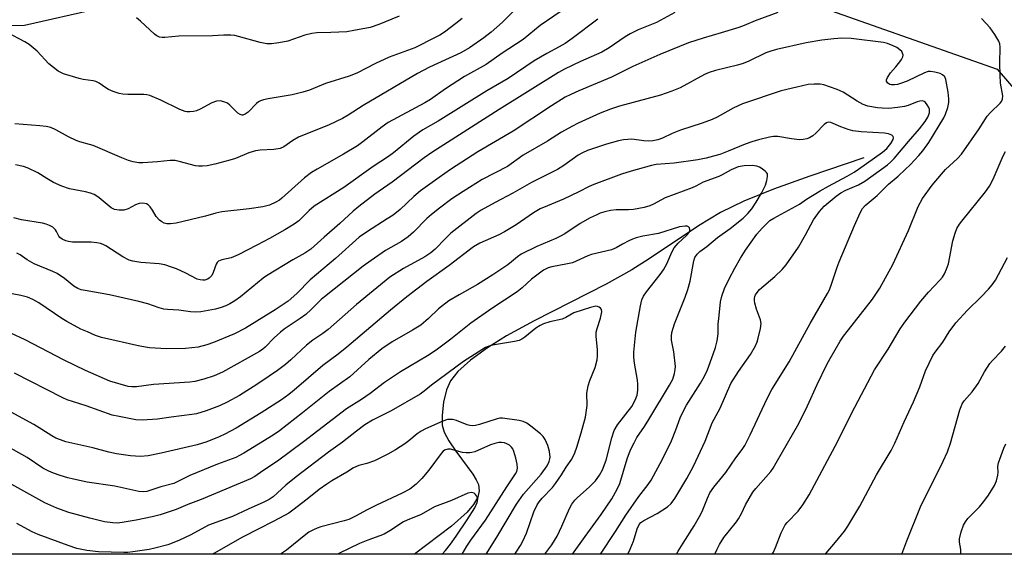
# Model space of a CAD drawing. Units: inches. Extents: x 1219766 to 1225766, y 513457 to 517458.
# Drawn here: x 1221764 to 1222048, y 513458 to 513612 of the extents above; entities that cross this region are included whole.
import ezdxf

# ---------------------------------------------------------------- set-up
doc = ezdxf.new("R2010")
doc.units = ezdxf.units.IN
doc.header["$MEASUREMENT"] = 0
for name, color, linetype in [('HYDRO-Single Line Stream', 4, 'Continuous'), ('NTRL-Trees', 3, 'Continuous'), ('Undefined', 1, 'Continuous')]:
    doc.layers.add(name, color=color, linetype=linetype)

msp = doc.modelspace()

# ---------------------------------------------------------------- linework, layer by layer
at = {"layer": 'HYDRO-Single Line Stream'}
msp.add_lwpolyline([(1222007.74, 513572.25), (1221992.12, 513566.97), (1221981.65, 513563.17), (1221973.14, 513559.7), (1221966.4, 513556.44), (1221959.98, 513552.56), (1221945.79, 513543.09), (1221940.74, 513539.89), (1221933.32, 513535.77), (1221912.54, 513525.16), (1221904.57, 513520.81), (1221899.09, 513517.37), (1221894.14, 513513.77), (1221890.49, 513510.48), (1221888.4, 513507.81), (1221887.3, 513505.24), (1221886.42, 513501.62), (1221885.97, 513497.89), (1221886.05, 513495.02), (1221886.63, 513492.96), (1221887.95, 513490.42), (1221889.95, 513487.45), (1221894.87, 513480.84), (1221895.87, 513479.23), (1221896.49, 513477.83), (1221896.72, 513476.02), (1221896.29, 513474.2), (1221895.09, 513472.07), (1221893.23, 513469.88), (1221888.68, 513465.85), (1221877.98, 513457.69)], dxfattribs=at)
at = {"layer": 'NTRL-Trees'}
msp.add_lwpolyline([(1221487.08, 514016), (1221591.43, 513897.16), (1221596.07, 513868.15), (1221567.55, 513788.84), (1221579.38, 513714.93), (1221606.51, 513659.31), (1221642.48, 513618.7), (1221706.3, 513609.42), (1221765.47, 513610.58), (1221786.74, 513615.4), (1221806.15, 513619.8), (1221852.49, 513630.31), (1221970.83, 513624.5), (1222046.24, 513597.82), (1222096.14, 513539.81), (1222120.77, 513461.8), (1222120.78, 513457.67), (1221295.74, 513457.75)], dxfattribs=at)
at = {"layer": 'Undefined'}
for points, elevation in [([(1221982.89, 513614.22), (1221976.37, 513611.8), (1221973.18, 513610.44), (1221971.64, 513609.88), (1221966.58, 513608.32), (1221961.32, 513606.84), (1221957.11, 513605.48), (1221948.81, 513602.08), (1221941.05, 513598.64), (1221934.9, 513595.57), (1221925.42, 513591.59), (1221923.11, 513590.55), (1221921.52, 513589.72), (1221917.58, 513587.29), (1221906.51, 513579.94), (1221896.28, 513573.92), (1221888.46, 513568.83), (1221885.14, 513566.56), (1221879.74, 513562.65), (1221877.82, 513561.06), (1221873.85, 513557.3), (1221871.84, 513555.7), (1221870.16, 513554.56), (1221864.41, 513550.94), (1221862.08, 513549.27), (1221855.24, 513543.11), (1221847.94, 513537.02), (1221844.04, 513533.06), (1221841.57, 513530.83), (1221837.84, 513528.34), (1221829.23, 513523.05), (1221826.02, 513521.38), (1221820.03, 513518.87), (1221818.08, 513518.18), (1221815.54, 513517.56), (1221811.9, 513517.16), (1221806.41, 513517.03), (1221801.53, 513517.34), (1221798.77, 513517.78), (1221787.65, 513520.3), (1221785.96, 513520.89), (1221783.57, 513521.91), (1221781.73, 513522.77), (1221777.64, 513524.94), (1221776.19, 513525.85), (1221769.56, 513530.34), (1221767.84, 513531.26), (1221766.32, 513531.94), (1221764.38, 513532.48), (1221757.77, 513533.69)], 330), ([(1221908.18, 513616.14), (1221903.45, 513611.39), (1221900.12, 513608.54), (1221898.06, 513606.9), (1221893.92, 513604.02), (1221891.38, 513602.59), (1221882.33, 513598.4), (1221878.93, 513596.64), (1221863.23, 513587.37), (1221858.88, 513584.52), (1221857.27, 513583.59), (1221853.37, 513581.75), (1221844.55, 513578.19), (1221842.88, 513577.23), (1221840.29, 513575.45), (1221839.24, 513574.97), (1221837.44, 513574.6), (1221833.47, 513574.43), (1221832.08, 513574.21), (1221830.2, 513573.66), (1221826.38, 513572.07), (1221824.69, 513571.53), (1221820.39, 513570.36), (1221818.18, 513569.95), (1221816.78, 513569.78), (1221815.64, 513569.79), (1221814.81, 513569.92), (1221810.06, 513571.21), (1221808.91, 513571.44), (1221807.51, 513571.42), (1221803.84, 513571.07), (1221799.56, 513570.78), (1221798.43, 513570.81), (1221796.78, 513571.1), (1221795.42, 513571.5), (1221793.56, 513572.22), (1221785.24, 513575.76), (1221784.17, 513576.12), (1221781.41, 513576.85), (1221780.34, 513577.23), (1221778.09, 513578.33), (1221774.46, 513580.32), (1221772.99, 513580.96), (1221771.7, 513581.26), (1221769.83, 513581.51), (1221762.62, 513582.02)], 338), ([(1221922.22, 513615.89), (1221914.3, 513610.45), (1221909.35, 513606.39), (1221903.34, 513602.45), (1221898.69, 513599.21), (1221892.47, 513595.77), (1221886.98, 513592.18), (1221882.61, 513589.12), (1221881.05, 513588.12), (1221870.42, 513582.4), (1221868.66, 513581.2), (1221863.13, 513576.87), (1221861.54, 513575.74), (1221857.55, 513573.29), (1221849.91, 513568.95), (1221848.28, 513567.95), (1221846.31, 513566.45), (1221839.71, 513560.56), (1221839.01, 513560.02), (1221838.02, 513559.43), (1221836.18, 513558.6), (1221834.27, 513558.12), (1221830.3, 513557.46), (1221822.36, 513556.6), (1221820.66, 513556.2), (1221817.65, 513555.33), (1221809.19, 513553.38), (1221807.54, 513553.12), (1221806.53, 513553.18), (1221805.78, 513553.37), (1221805.06, 513553.75), (1221804.39, 513554.26), (1221803.42, 513555.29), (1221802.41, 513557.1), (1221801.73, 513558.08), (1221801.12, 513558.67), (1221800.64, 513558.92), (1221799.57, 513559.15), (1221798.53, 513559), (1221797.52, 513558.62), (1221795.32, 513557.52), (1221794.1, 513557.13), (1221792.73, 513557.08), (1221791.39, 513557.29), (1221790.44, 513557.78), (1221786.97, 513560.69), (1221786.27, 513561.19), (1221785.53, 513561.6), (1221784.44, 513562), (1221783.04, 513562.39), (1221778.39, 513563.27), (1221776.2, 513564.06), (1221773.82, 513565.12), (1221771.86, 513566.26), (1221769.27, 513567.94), (1221766.49, 513569.25), (1221765.13, 513569.68), (1221762.87, 513570.22)], 336), ([(1221953.16, 513614.19), (1221947.86, 513611.36), (1221942.57, 513609.18), (1221940.3, 513608.05), (1221938.82, 513607.16), (1221934.24, 513603.98), (1221932.14, 513602.75), (1221925.95, 513600.04), (1221921.37, 513597.86), (1221919.59, 513596.93), (1221902.47, 513586.23), (1221883.02, 513573.77), (1221880.78, 513572.21), (1221871.53, 513565.24), (1221866.59, 513561.7), (1221861.98, 513558.16), (1221860.36, 513556.78), (1221856.49, 513553.22), (1221851.92, 513549.29), (1221848.07, 513545.84), (1221846.34, 513544.69), (1221842.88, 513542.73), (1221835.31, 513538.16), (1221834.37, 513537.47), (1221827.8, 513532.06), (1221826.16, 513530.87), (1221824.75, 513530.06), (1221823.52, 513529.49), (1221822.22, 513528.98), (1221820.56, 513528.47), (1221816.29, 513527.74), (1221814.81, 513527.68), (1221813.33, 513527.73), (1221809.99, 513528.22), (1221806.76, 513528.38), (1221805.63, 513528.53), (1221804.26, 513528.92), (1221801.03, 513530.05), (1221798.48, 513530.75), (1221789.98, 513532.63), (1221782.95, 513533.86), (1221781.81, 513534.13), (1221780.86, 513534.46), (1221779.63, 513535.19), (1221777, 513537.41), (1221774.87, 513538.79), (1221773.59, 513539.42), (1221768.23, 513541.59), (1221766.19, 513542.74), (1221764.16, 513544.18), (1221763.21, 513544.71)], 332), ([(1221891.79, 513612.52), (1221889.95, 513611.05), (1221886.68, 513608.57), (1221885.3, 513607.69), (1221884.01, 513606.99), (1221878.07, 513604.05), (1221870.67, 513601.35), (1221866.75, 513599.48), (1221861.33, 513596.71), (1221859.15, 513595.8), (1221852.3, 513593.74), (1221847.72, 513591.83), (1221845.81, 513591.21), (1221842.7, 513590.45), (1221835.82, 513589.3), (1221834.41, 513589), (1221833.6, 513588.73), (1221832.98, 513588.39), (1221832.37, 513587.89), (1221830.04, 513585.4), (1221829.16, 513584.8), (1221828.47, 513584.57), (1221828.22, 513584.58), (1221827.73, 513584.73), (1221827.04, 513585.18), (1221826.16, 513585.96), (1221824.71, 513587.45), (1221824.04, 513587.99), (1221823, 513588.45), (1221821.88, 513588.68), (1221820.82, 513588.59), (1221819.54, 513588.17), (1221816.1, 513586.27), (1221815.04, 513585.81), (1221814.23, 513585.62), (1221813.13, 513585.49), (1221812.31, 513585.49), (1221811.78, 513585.58), (1221810.25, 513586.17), (1221804.83, 513588.85), (1221801.57, 513590.2), (1221800.71, 513590.43), (1221799.86, 513590.54), (1221795.27, 513590.52), (1221793.85, 513590.65), (1221792.72, 513590.86), (1221791.05, 513591.41), (1221789.7, 513591.98), (1221788.94, 513592.43), (1221787, 513593.81), (1221786.02, 513594.3), (1221785.22, 513594.51), (1221782.35, 513594.86), (1221781.2, 513595.11), (1221776.69, 513596.53), (1221775.88, 513596.88), (1221775.15, 513597.32), (1221772.43, 513599.43), (1221769.07, 513603.05), (1221766.76, 513604.93), (1221765.54, 513605.71), (1221760.45, 513608.45)], 340), ([(1221930.93, 513612.33), (1221923.56, 513606.69), (1221921.5, 513605.27), (1221919.83, 513604.28), (1221916.25, 513602.37), (1221912.52, 513600.21), (1221905.08, 513595.12), (1221898.91, 513591.62), (1221884.84, 513582.83), (1221880.45, 513580.29), (1221877.8, 513578.48), (1221871.95, 513573.72), (1221870.48, 513572.62), (1221866.08, 513569.68), (1221857.66, 513563.68), (1221849.01, 513558.28), (1221847.57, 513557.01), (1221844.65, 513554.06), (1221843.3, 513553.07), (1221840.57, 513551.41), (1221836.13, 513548.91), (1221832.52, 513546.96), (1221827.11, 513544.19), (1221825.12, 513543.34), (1221822.37, 513542.73), (1221821.39, 513542.35), (1221821.02, 513542.01), (1221820.76, 513541.55), (1221819.89, 513539.06), (1221819.49, 513538.27), (1221819.16, 513537.8), (1221818.75, 513537.43), (1221818.26, 513537.15), (1221817.47, 513536.89), (1221816.92, 513536.84), (1221816.1, 513536.95), (1221815.3, 513537.2), (1221811.96, 513538.9), (1221809.27, 513540.16), (1221807.9, 513540.68), (1221805.96, 513541.27), (1221804.26, 513541.61), (1221799.01, 513541.96), (1221796.75, 513542.35), (1221795.66, 513542.67), (1221793.83, 513543.66), (1221788.93, 513546.82), (1221788.18, 513547.19), (1221787.39, 513547.46), (1221786.32, 513547.7), (1221784.71, 513547.89), (1221779.31, 513547.91), (1221778.17, 513548.02), (1221777.34, 513548.26), (1221776.29, 513548.71), (1221775.64, 513549.19), (1221775.33, 513549.61), (1221774.69, 513550.97), (1221774.4, 513551.39), (1221773.61, 513552.15), (1221772.69, 513552.72), (1221771.71, 513553.07), (1221770.66, 513553.33), (1221764.61, 513554.34), (1221762.31, 513554.94)], 334), ([(1221873.6, 513613.12), (1221867.71, 513610.72), (1221865.18, 513609.91), (1221860.52, 513609), (1221858.47, 513608.68), (1221853.84, 513608.46), (1221849.79, 513608.37), (1221848.35, 513608.2), (1221846.37, 513607.71), (1221841.42, 513605.95), (1221838.81, 513605.42), (1221836.78, 513605.13), (1221835.39, 513605.2), (1221833.49, 513605.53), (1221827.25, 513607.3), (1221826.11, 513607.53), (1221824.97, 513607.64), (1221822.98, 513607.67), (1221819.66, 513607.47), (1221810.03, 513607.42), (1221805.96, 513606.97), (1221805.15, 513607), (1221804.36, 513607.14), (1221803.64, 513607.47), (1221802.97, 513607.96), (1221798.87, 513611.75), (1221797.73, 513612.67)], 342), ([(1221964.76, 513457.69), (1221965.27, 513458.95), (1221966.08, 513460.5), (1221967.34, 513462.49), (1221968.91, 513464.57), (1221970.95, 513467.04), (1221971.6, 513467.97), (1221972.41, 513469.48), (1221973.58, 513472.01), (1221975.7, 513475.6), (1221976.57, 513476.71), (1221980.86, 513481.6), (1221981.55, 513482.55), (1221982.47, 513484.06), (1221988.98, 513495.48), (1221991.5, 513500.53), (1221994.27, 513506.74), (1221997.06, 513512.47), (1221998.03, 513514.25), (1222000.95, 513519.24), (1222001.9, 513520.67), (1222003.28, 513522.52), (1222010.27, 513531.35), (1222012.32, 513534.56), (1222016.12, 513541.43), (1222020.59, 513551.24), (1222023.46, 513558.17), (1222024.71, 513560.47), (1222027.43, 513564.34), (1222030.12, 513567.54), (1222031.33, 513568.84), (1222034.8, 513572.07), (1222035.93, 513573.31), (1222041.03, 513580.63), (1222043.39, 513584.27), (1222044.32, 513585.34), (1222047.09, 513588.05), (1222047.44, 513588.5), (1222047.75, 513589.14), (1222047.82, 513590.15), (1222047.24, 513593.79), (1222047.1, 513596.1), (1222047, 513599.57), (1222047.14, 513604.18), (1222046.99, 513605.18), (1222046.7, 513605.91), (1222045.51, 513607.87), (1222044.2, 513609.75), (1222043.09, 513611.05), (1222041.68, 513612.48)], 330), ([(1221953.66, 513457.69), (1221954.15, 513458.56), (1221955.55, 513460.93), (1221958.73, 513465.93), (1221960.66, 513469.23), (1221961.27, 513470.53), (1221962.57, 513473.94), (1221963.3, 513475.44), (1221964.46, 513477.09), (1221967.88, 513481.33), (1221970.78, 513485.52), (1221972.61, 513487.94), (1221973.36, 513489.13), (1221974.96, 513492.15), (1221979.85, 513502.65), (1221981.19, 513505.29), (1221986.23, 513513.28), (1221992.29, 513524.38), (1221997.29, 513533.06), (1221997.81, 513534.11), (1221998.45, 513535.77), (1222000.04, 513540.61), (1222000.65, 513542.22), (1222005, 513552.71), (1222006.71, 513556.36), (1222007.39, 513557.61), (1222008.11, 513558.48), (1222011.63, 513561.33), (1222014.9, 513564.62), (1222017.61, 513566.91), (1222019.69, 513568.82), (1222021.1, 513570.22), (1222023.65, 513572.95), (1222024.75, 513574.26), (1222026.46, 513576.68), (1222030.86, 513583.8), (1222031.35, 513584.86), (1222031.97, 513586.82), (1222032.28, 513588.24), (1222032.31, 513589.28), (1222032.08, 513591.17), (1222031.4, 513594.83), (1222031.08, 513595.61), (1222030.49, 513596.2), (1222029.75, 513596.55), (1222028.21, 513596.97), (1222027.01, 513597.21), (1222026.27, 513597.17), (1222025.21, 513596.81), (1222020.23, 513594.42), (1222018.31, 513593.67), (1222017.46, 513593.42), (1222016.6, 513593.3), (1222015.75, 513593.32), (1222015.23, 513593.43), (1222014.64, 513593.8), (1222014.31, 513594.36), (1222014.29, 513594.78), (1222014.53, 513595.46), (1222015.43, 513596.8), (1222016.99, 513598.55), (1222018.09, 513599.94), (1222018.6, 513600.65), (1222018.97, 513601.38), (1222019.05, 513601.85), (1222018.92, 513602.51), (1222018.68, 513602.91), (1222018.12, 513603.46), (1222017.23, 513604.1), (1222016.22, 513604.63), (1222014.58, 513605.24), (1222013.44, 513605.52), (1222004.05, 513606.73), (1222001.41, 513606.82), (1221999.08, 513606.66), (1221995.62, 513606.25), (1221991.1, 513605.44), (1221982.5, 513603.51), (1221980.92, 513603.08), (1221979.47, 513602.55), (1221974.56, 513600.14), (1221972.94, 513599.49), (1221971.24, 513599), (1221964.88, 513597.5), (1221963.04, 513596.89), (1221961.76, 513596.29), (1221954.75, 513592.49), (1221952.35, 513591.45), (1221949.08, 513590.36), (1221937.22, 513587.17), (1221934.59, 513586.34), (1221931.62, 513585.09), (1221925.25, 513582.21), (1221923.45, 513581.29), (1221920.43, 513579.6), (1221916.41, 513577.09), (1221909.36, 513572.96), (1221904.84, 513569.75), (1221897.52, 513566.01), (1221892.03, 513562.55), (1221888.82, 513560.37), (1221885.22, 513557.71), (1221882.88, 513555.86), (1221881.57, 513554.66), (1221877.73, 513550.76), (1221876.22, 513549.38), (1221874.24, 513548.08), (1221869.69, 513545.46), (1221865.48, 513542.57), (1221863.23, 513540.89), (1221852, 513532.11), (1221851.11, 513531.31), (1221848.22, 513528.39), (1221846.69, 513527), (1221845.06, 513525.83), (1221840.36, 513522.7), (1221839.31, 513521.9), (1221837.48, 513520.2), (1221834.93, 513517.53), (1221834.22, 513516.95), (1221833.23, 513516.31), (1221822.55, 513510.26), (1221820.17, 513509.27), (1221817.17, 513508.24), (1221814.64, 513507.63), (1221813.2, 513507.4), (1221802.71, 513506.72), (1221797.75, 513506.05), (1221796.42, 513506.02), (1221795.32, 513506.15), (1221790.05, 513507.67), (1221783.01, 513510.78), (1221776.9, 513513.75), (1221765.58, 513519.68), (1221761.48, 513521.53)], 328), ([(1221939.56, 513457.69), (1221940.28, 513459.15), (1221941.26, 513461.5), (1221942.32, 513465.03), (1221942.86, 513466.25), (1221943.33, 513466.83), (1221944.18, 513467.48), (1221948.03, 513469.48), (1221951.02, 513471.4), (1221952.09, 513472.4), (1221953.14, 513473.81), (1221956.68, 513479.54), (1221958.56, 513483.1), (1221961.95, 513490.35), (1221963.96, 513495.62), (1221966.22, 513499.94), (1221969.35, 513507.02), (1221971.52, 513510.48), (1221975.06, 513515.44), (1221976.48, 513517.94), (1221976.94, 513519.04), (1221977.27, 513520.14), (1221977.89, 513522.95), (1221978.06, 513524.34), (1221977.88, 513525.47), (1221976.74, 513528.55), (1221976.28, 513530.22), (1221976.15, 513531.05), (1221976.16, 513531.61), (1221976.26, 513532.15), (1221976.46, 513532.66), (1221976.9, 513533.33), (1221977.65, 513534.16), (1221982.07, 513537.91), (1221984.17, 513539.99), (1221985.33, 513541.33), (1221988.89, 513546.43), (1221990.92, 513549.96), (1221992.4, 513552.84), (1221993.25, 513554.3), (1221994.97, 513556.69), (1221996.33, 513558.26), (1221999.71, 513561.14), (1222001.08, 513562.1), (1222002.5, 513562.85), (1222006.23, 513564.42), (1222008.06, 513565.47), (1222014.59, 513570.21), (1222015.57, 513571.05), (1222016.52, 513572.07), (1222020.63, 513576.96), (1222023.84, 513580.6), (1222025.45, 513582.76), (1222026.22, 513584), (1222026.67, 513585.26), (1222026.72, 513585.77), (1222026.65, 513586.27), (1222026.46, 513586.79), (1222026.04, 513587.53), (1222025.52, 513588.18), (1222025.11, 513588.5), (1222024.66, 513588.68), (1222023.9, 513588.65), (1222023.11, 513588.4), (1222020.57, 513587.32), (1222019.45, 513587.05), (1222017.44, 513586.75), (1222014.91, 513586.52), (1222013.02, 513586.55), (1222011.67, 513586.67), (1222008.91, 513587.2), (1222007.58, 513587.63), (1222005.8, 513588.63), (1222001.73, 513591.19), (1222000.05, 513591.96), (1221997.78, 513592.78), (1221996.18, 513593.28), (1221995.1, 513593.5), (1221993.39, 513593.54), (1221991.69, 513593.4), (1221988.36, 513592.68), (1221983.88, 513591.55), (1221972.68, 513587.8), (1221969.97, 513586.59), (1221965.43, 513584.02), (1221963.93, 513583.28), (1221961.06, 513582.24), (1221954.82, 513580.24), (1221952.36, 513579.28), (1221949.6, 513577.95), (1221948.27, 513577.45), (1221946.87, 513577.1), (1221945.71, 513577), (1221944.25, 513577.11), (1221940.75, 513577.58), (1221939.58, 513577.57), (1221938.4, 513577.43), (1221936.94, 513577.11), (1221933.47, 513576.15), (1221928.01, 513574.39), (1221926.54, 513573.72), (1221925.27, 513572.97), (1221921.14, 513570.01), (1221919.32, 513568.85), (1221911.83, 513565.11), (1221906.43, 513561.98), (1221901.27, 513559.37), (1221897.3, 513557.13), (1221895.81, 513556.17), (1221888.54, 513550.47), (1221886.93, 513548.93), (1221884.01, 513545.84), (1221882.71, 513544.75), (1221881.04, 513543.64), (1221874.81, 513540.29), (1221870.91, 513537.74), (1221861.3, 513529.82), (1221853.11, 513522.6), (1221851.59, 513521.47), (1221848.63, 513519.51), (1221846.8, 513518.07), (1221842.32, 513513.84), (1221840.79, 513512.54), (1221838.45, 513510.78), (1221836.08, 513509.14), (1221832.48, 513506.73), (1221827.48, 513503.56), (1221823.97, 513501.62), (1221821.7, 513500.57), (1221817.91, 513499.09), (1221815.1, 513498.31), (1221813.69, 513498.05), (1221807.75, 513497.3), (1221803.83, 513496.7), (1221799.38, 513496.46), (1221797.61, 513496.54), (1221792.72, 513497.45), (1221790.73, 513497.91), (1221783.26, 513500.56), (1221777.74, 513502.35), (1221776.5, 513502.92), (1221762.5, 513510.01)], 326), ([(1221931.68, 513457.69), (1221936.09, 513464.22), (1221939.02, 513468.99), (1221942.81, 513474.39), (1221945.52, 513477.86), (1221946.31, 513479.08), (1221949.63, 513485.19), (1221952.22, 513490.5), (1221953.51, 513493.66), (1221954.74, 513497.12), (1221955.58, 513498.95), (1221956.56, 513500.72), (1221960.57, 513507.09), (1221961.74, 513509.16), (1221962.56, 513511.02), (1221964.26, 513515.52), (1221964.89, 513517.42), (1221965.42, 513519.34), (1221965.68, 513521.34), (1221965.73, 513524.29), (1221965.84, 513525.74), (1221966.4, 513530.61), (1221966.73, 513532.3), (1221967.56, 513534.45), (1221968.88, 513537.3), (1221970.47, 513540.35), (1221972.13, 513543.25), (1221973.6, 513545.55), (1221976.83, 513550.13), (1221978.39, 513551.95), (1221980.56, 513554.08), (1221981.73, 513554.84), (1221988.15, 513558.25), (1221989.14, 513558.87), (1221991.17, 513560.31), (1221995.11, 513562.69), (1221997.53, 513564.08), (1222002.92, 513566.95), (1222004.92, 513568.11), (1222006.2, 513568.95), (1222013.13, 513573.91), (1222014.38, 513574.96), (1222015.51, 513576.37), (1222016.16, 513577.55), (1222016.28, 513578), (1222016.25, 513578.39), (1222015.82, 513578.81), (1222014.87, 513579.18), (1222013.71, 513579.37), (1222006.93, 513579.79), (1222004.57, 513580.05), (1222003.21, 513580.42), (1222001.07, 513581.16), (1221998.22, 513582.45), (1221997.46, 513582.54), (1221996.99, 513582.38), (1221996.33, 513581.9), (1221993.88, 513579.36), (1221993.03, 513578.6), (1221992.09, 513577.99), (1221991.32, 513577.68), (1221990.26, 513577.48), (1221989.15, 513577.43), (1221986.81, 513577.71), (1221982.94, 513578.39), (1221981.65, 513578.42), (1221980.52, 513578.25), (1221977.34, 513577.46), (1221975.38, 513576.85), (1221973.48, 513576.15), (1221968.55, 513574.11), (1221966.15, 513573.22), (1221964.35, 513572.67), (1221962.18, 513572.15), (1221959.83, 513571.69), (1221952.97, 513570.65), (1221947.76, 513570.27), (1221946.41, 513570.06), (1221940.6, 513568.4), (1221937.78, 513567.52), (1221929.75, 513564.53), (1221928.41, 513563.93), (1221925.48, 513562.4), (1221921.05, 513560.3), (1221916.41, 513558.41), (1221914.33, 513557.45), (1221912.42, 513556.3), (1221907.34, 513552.83), (1221904.04, 513550.82), (1221902.41, 513549.99), (1221896.92, 513547.59), (1221895.01, 513546.49), (1221888, 513541.11), (1221881.54, 513536.52), (1221875.76, 513532.08), (1221871.05, 513528.23), (1221858.5, 513517.57), (1221855.97, 513515.54), (1221851.58, 513512.26), (1221843.31, 513505.13), (1221841.77, 513503.89), (1221839.6, 513502.34), (1221833.75, 513498.54), (1221826.53, 513494.15), (1221823.24, 513492.34), (1221821.65, 513491.6), (1221818.05, 513490.18), (1221815.24, 513489.34), (1221804.88, 513486.86), (1221801.17, 513486.16), (1221798.91, 513485.91), (1221796.02, 513486.08), (1221792.02, 513486.73), (1221789.81, 513487.2), (1221785.16, 513488.4), (1221777.39, 513490.22), (1221775.79, 513490.72), (1221774.51, 513491.21), (1221773.31, 513491.86), (1221770.45, 513493.76), (1221768.1, 513495.16), (1221757.22, 513501.01)], 324), ([(1221981.23, 513457.68), (1221981.62, 513458.32), (1221982.22, 513459.62), (1221983.87, 513463.9), (1221984.62, 513465.46), (1221985.07, 513466.2), (1221985.6, 513466.86), (1221988.79, 513470.11), (1221990.09, 513471.98), (1221991.92, 513474.88), (1222000.2, 513490.38), (1222004.21, 513498.37), (1222010.82, 513511.01), (1222014.75, 513516.91), (1222018.27, 513522.87), (1222019.55, 513524.79), (1222024.18, 513530.85), (1222026.44, 513533.43), (1222029.69, 513536.85), (1222030.41, 513537.76), (1222031.06, 513538.74), (1222031.64, 513540.03), (1222032.15, 513541.65), (1222033.48, 513548.23), (1222034.08, 513550.48), (1222034.61, 513551.81), (1222035.33, 513553.03), (1222036, 513553.96), (1222042.84, 513562.37), (1222044.03, 513564.01), (1222045.11, 513566.02), (1222047.97, 513572.84), (1222048.59, 513574.05)], 332), ([(1221923.65, 513457.69), (1221927.26, 513462.86), (1221931.87, 513469.14), (1221934.96, 513473.7), (1221936.5, 513476.54), (1221937.25, 513478.12), (1221939.39, 513485.23), (1221940.42, 513487.84), (1221941.4, 513489.9), (1221942.24, 513491.39), (1221944.41, 513494.63), (1221945.65, 513496.63), (1221951.68, 513506.56), (1221952.59, 513508.3), (1221953.11, 513509.89), (1221953.31, 513511.05), (1221953.35, 513511.91), (1221952.85, 513516.19), (1221952.26, 513519.55), (1221952.2, 513520.66), (1221952.3, 513521.78), (1221953.08, 513524.3), (1221956.2, 513532.02), (1221956.97, 513534.15), (1221957.56, 513536.57), (1221958.62, 513542.45), (1221958.96, 513543.45), (1221959.6, 513544.35), (1221960.44, 513545.13), (1221962.37, 513546.59), (1221965.51, 513549.17), (1221969.17, 513551.82), (1221972.86, 513554.83), (1221974.28, 513556.16), (1221975.41, 513557.5), (1221976.69, 513559.39), (1221978.18, 513562.03), (1221979.33, 513564.34), (1221979.77, 513565.72), (1221979.96, 513566.81), (1221979.89, 513567.57), (1221979.63, 513568), (1221979.26, 513568.4), (1221978.11, 513569.26), (1221977.59, 513569.53), (1221976.87, 513569.78), (1221975.5, 513569.98), (1221973.15, 513569.95), (1221971.43, 513569.59), (1221969.41, 513568.79), (1221966.88, 513567.29), (1221965.86, 513566.79), (1221961.32, 513565.18), (1221959.27, 513564.05), (1221958.2, 513563.57), (1221950.34, 513560.68), (1221947.01, 513558.82), (1221945.96, 513558.39), (1221944.28, 513557.92), (1221941.23, 513557.31), (1221939.78, 513557.21), (1221936.25, 513557.21), (1221934.57, 513556.99), (1221932.95, 513556.61), (1221931.63, 513556.2), (1221930.42, 513555.7), (1221928.71, 513554.85), (1221925.83, 513553.23), (1221921.43, 513550.3), (1221920.15, 513549.55), (1221918.84, 513548.92), (1221913.37, 513546.64), (1221908.8, 513544.38), (1221907.78, 513543.67), (1221906.01, 513542.14), (1221904.92, 513541.3), (1221900.66, 513538.42), (1221896.19, 513535.64), (1221890.91, 513532.66), (1221887.97, 513530.87), (1221884.99, 513528.61), (1221882.07, 513525.85), (1221879.8, 513523.92), (1221877.44, 513522.44), (1221871.53, 513519.09), (1221868.62, 513517.05), (1221864.87, 513513.93), (1221859.36, 513508.98), (1221853.37, 513504.71), (1221845.69, 513498.56), (1221839.06, 513493.37), (1221837.22, 513492.11), (1221828.75, 513486.91), (1221827.49, 513486.18), (1221826.46, 513485.69), (1221821.19, 513483.73), (1221813.2, 513480.4), (1221808.54, 513478.15), (1221804.77, 513477.17), (1221800.7, 513475.83), (1221799.7, 513475.7), (1221798.47, 513475.79), (1221791.46, 513477.32), (1221783.54, 513478.56), (1221779.58, 513479.4), (1221777.9, 513479.81), (1221775.72, 513480.49), (1221773.83, 513481.12), (1221772.48, 513481.68), (1221770.75, 513482.61), (1221766.19, 513485.64), (1221759.84, 513489.19)], 322), ([(1221915.68, 513457.69), (1221917.62, 513460.45), (1221919.2, 513462.95), (1221920.6, 513465.83), (1221922.8, 513470.87), (1221923.47, 513472.14), (1221924.3, 513473.28), (1221925.07, 513474.12), (1221928.44, 513477.07), (1221930.23, 513478.88), (1221931.45, 513480.53), (1221932.33, 513482.05), (1221933.39, 513484.88), (1221934.97, 513491.36), (1221935.68, 513493.45), (1221936.65, 513495.11), (1221940.78, 513500.43), (1221941.76, 513502.25), (1221942.26, 513503.62), (1221942.46, 513505.06), (1221942.52, 513506.82), (1221942.38, 513507.99), (1221941.52, 513512.94), (1221941.37, 513514.68), (1221941.38, 513516.12), (1221941.91, 513521.9), (1221943.23, 513529.49), (1221943.67, 513531.2), (1221944.17, 513532.26), (1221944.97, 513533.5), (1221948.93, 513538.51), (1221949.89, 513539.9), (1221950.83, 513541.57), (1221952.27, 513544.97), (1221953, 513546.24), (1221954.14, 513547.57), (1221956.57, 513549.79), (1221957.31, 513550.66), (1221957.51, 513551.12), (1221957.52, 513551.57), (1221957.38, 513551.98), (1221957.11, 513552.3), (1221956.7, 513552.45), (1221956.2, 513552.49), (1221954.54, 513552.29), (1221948.46, 513550.32), (1221943.96, 513549.56), (1221942, 513549.1), (1221940.96, 513548.74), (1221939.88, 513548.24), (1221938.03, 513547.28), (1221936.26, 513546.23), (1221934.92, 513545.66), (1221929.14, 513544.27), (1221928.09, 513543.89), (1221924.71, 513542.35), (1221923.62, 513541.93), (1221922.23, 513541.6), (1221917.71, 513540.76), (1221916.59, 513540.41), (1221915.3, 513539.76), (1221914.09, 513538.95), (1221911.77, 513537.14), (1221909.15, 513534.67), (1221907.7, 513533.48), (1221900.36, 513528.7), (1221894.31, 513524.45), (1221892.83, 513523.34), (1221888.53, 513519.81), (1221884.32, 513516.69), (1221881.77, 513515.04), (1221874.02, 513510.39), (1221869.38, 513507.27), (1221865.26, 513504.16), (1221862.73, 513502.37), (1221858.42, 513499.74), (1221845.98, 513490.21), (1221838.49, 513484.58), (1221834.19, 513481.75), (1221831.89, 513480.12), (1221830.72, 513479.44), (1221816.45, 513473.55), (1221812.55, 513472.08), (1221809.24, 513470.62), (1221804.63, 513469.09), (1221802.29, 513468.49), (1221797.63, 513467.51), (1221793.63, 513466.83), (1221792.25, 513466.72), (1221790.91, 513466.74), (1221788.55, 513467.07), (1221784.26, 513468.11), (1221778.25, 513469.78), (1221774.72, 513471.04), (1221771.29, 513472.59), (1221758.21, 513479.81)], 320), ([(1221996.63, 513457.68), (1221996.83, 513458.02), (1221999.6, 513461.15), (1222002.11, 513464.36), (1222003.11, 513465.79), (1222006.55, 513471.61), (1222011.37, 513480.66), (1222015.63, 513487.67), (1222016.66, 513489.74), (1222019.35, 513495.99), (1222022.12, 513501.7), (1222023.89, 513506.1), (1222025.55, 513510.69), (1222027.7, 513515.11), (1222028.32, 513516.05), (1222030.52, 513519), (1222032.33, 513521.93), (1222034.29, 513524.54), (1222037.65, 513528.23), (1222041.62, 513532.11), (1222043.75, 513534.31), (1222044.79, 513535.56), (1222045.71, 513536.91), (1222049.19, 513543.48)], 334), ([(1221906.97, 513457.69), (1221907.41, 513458.31), (1221908.62, 513460.26), (1221909.27, 513461.49), (1221910.32, 513463.8), (1221912.51, 513469.93), (1221913.42, 513471.93), (1221914.03, 513472.85), (1221914.9, 513473.93), (1221917.82, 513476.98), (1221918.73, 513478.14), (1221920.42, 513480.61), (1221921.78, 513482.82), (1221923.42, 513485.12), (1221924.3, 513486.97), (1221924.91, 513488.62), (1221926.18, 513492.76), (1221927.38, 513497.3), (1221927.83, 513500.68), (1221927.76, 513504.28), (1221928.11, 513506.31), (1221928.6, 513507.94), (1221930.17, 513511.69), (1221930.74, 513513.82), (1221930.84, 513514.99), (1221930.85, 513516.76), (1221930.47, 513520.73), (1221930.48, 513521.85), (1221930.74, 513522.94), (1221931.71, 513525.89), (1221932.08, 513527.72), (1221931.99, 513528.41), (1221931.72, 513528.79), (1221931.32, 513529.09), (1221930.86, 513529.28), (1221930.34, 513529.34), (1221928.83, 513529), (1221924.03, 513527.47), (1221921.67, 513526.08), (1221920.61, 513525.63), (1221917.1, 513524.84), (1221915.26, 513524.25), (1221914.27, 513523.77), (1221913.08, 513523.06), (1221909.89, 513520.37), (1221909, 513519.8), (1221908.28, 513519.48), (1221906.87, 513519.14), (1221900.54, 513518.14), (1221899.45, 513517.85), (1221898.47, 513517.4), (1221892.19, 513513.42), (1221882.94, 513506.52), (1221880.85, 513504.79), (1221879.62, 513503.94), (1221871.28, 513499.11), (1221865.93, 513496.43), (1221863.65, 513495.05), (1221861.26, 513493.29), (1221857.22, 513490.03), (1221853.22, 513487.16), (1221843.89, 513480.09), (1221840.88, 513477.63), (1221837.17, 513474.29), (1221836.04, 513473.54), (1221834.54, 513472.76), (1221830.04, 513470.75), (1221825.43, 513468.57), (1221818.52, 513466.06), (1221813.46, 513463.29), (1221809.97, 513461.67), (1221806.77, 513460.44), (1221803.1, 513459.44), (1221801.38, 513459.08), (1221796.72, 513458.37), (1221795.26, 513458.21), (1221794.1, 513458.18), (1221786.83, 513458.36), (1221783.44, 513458.8), (1221780.55, 513459.4), (1221778, 513460.18), (1221769.42, 513463.41), (1221767.69, 513464.21), (1221763.2, 513466.59)], 318), ([(1222018.71, 513457.68), (1222020.18, 513461.58), (1222024.09, 513471.44), (1222030.64, 513484.55), (1222031.85, 513487.27), (1222032.74, 513489.8), (1222035.45, 513499.41), (1222035.81, 513500.43), (1222036.15, 513501.12), (1222036.75, 513502.01), (1222038.97, 513504.65), (1222040.78, 513507.03), (1222042.58, 513510.38), (1222044.13, 513512.81), (1222044.86, 513513.69), (1222047.44, 513516.35), (1222048.59, 513517.82)], 336), ([(1222035.73, 513457.68), (1222035.76, 513457.92), (1222035.77, 513459.03), (1222035.34, 513461.15), (1222035.33, 513462.18), (1222035.8, 513464.16), (1222036.48, 513466.1), (1222037.06, 513467.1), (1222037.77, 513468.02), (1222041.11, 513471.35), (1222042.42, 513472.89), (1222043.77, 513474.75), (1222045.44, 513477.56), (1222046, 513478.89), (1222046.45, 513480.52), (1222046.55, 513481.33), (1222046.45, 513483.07), (1222046.64, 513484.11), (1222048.16, 513488.3), (1222048.77, 513489.64)], 338)]:
    msp.add_lwpolyline(points, dxfattribs=dict(at, elevation=elevation))
for points in [[(1221898.71, 513457.69, 316), (1221901.81, 513462.6, 316), (1221907.48, 513472.19, 316), (1221909.46, 513475.04, 316), (1221914.59, 513480.79, 316), (1221916.28, 513483.21, 316), (1221916.92, 513484.5, 316), (1221917.11, 513485.25, 316), (1221917.16, 513485.77, 316), (1221916.99, 513487.41, 316), (1221916.51, 513489.09, 316), (1221915.75, 513490.84, 316), (1221915.16, 513491.67, 316), (1221914.36, 513492.48, 316), (1221911.63, 513494.71, 316), (1221910.42, 513495.53, 316), (1221909.35, 513496.03, 316), (1221908.24, 513496.37, 316), (1221903.46, 513496.99, 316), (1221902.7, 513496.97, 316), (1221901.88, 513496.82, 316), (1221896.74, 513495.22, 316), (1221895.59, 513494.94, 316), (1221894.72, 513494.83, 316), (1221893.95, 513494.91, 316), (1221893.18, 513495.1, 316), (1221890.14, 513496.34, 316), (1221889.02, 513496.65, 316), (1221888.45, 513496.67, 316), (1221887.58, 513496.58, 316), (1221886.18, 513496.17, 316), (1221881.24, 513493.96, 316), (1221879.94, 513493.28, 316), (1221878.78, 513492.48, 316), (1221876.35, 513490.48, 316), (1221875.19, 513489.62, 316), (1221872.54, 513487.88, 316), (1221870.35, 513486.64, 316), (1221866.46, 513484.73, 316), (1221864.27, 513483.96, 316), (1221861.96, 513483.35, 316), (1221860.43, 513482.66, 316), (1221858.48, 513481.4, 316), (1221854.15, 513478.86, 316), (1221852.67, 513477.91, 316), (1221850.53, 513476.37, 316), (1221847.02, 513473.57, 316), (1221842.88, 513470.44, 316), (1221841.7, 513469.61, 316), (1221840.46, 513468.88, 316), (1221837.18, 513467.11, 316), (1221833.08, 513465.05, 316), (1221828.4, 513462.59, 316), (1221820.13, 513457.87, 316), (1221819.8, 513457.7, 316)], [(1221891.76, 513457.69, 314), (1221893.14, 513460.04, 314), (1221894.33, 513461.8, 314), (1221898.5, 513467.57, 314), (1221904.65, 513477.17, 314), (1221907.17, 513480.96, 314), (1221907.53, 513481.64, 314), (1221907.73, 513482.58, 314), (1221907.66, 513483.7, 314), (1221907.28, 513485.42, 314), (1221906.72, 513487.4, 314), (1221906.38, 513488.18, 314), (1221906.06, 513488.62, 314), (1221905.44, 513489.19, 314), (1221904.72, 513489.64, 314), (1221903.96, 513489.93, 314), (1221903.18, 513490.02, 314), (1221902.33, 513489.94, 314), (1221901.2, 513489.7, 314), (1221899.94, 513489.29, 314), (1221895.39, 513487.33, 314), (1221894.55, 513487.06, 314), (1221894, 513486.97, 314), (1221892.93, 513486.99, 314), (1221891.85, 513487.13, 314), (1221888.41, 513488.07, 314), (1221887.63, 513488.07, 314), (1221886.69, 513487.77, 314), (1221886.28, 513487.48, 314), (1221885.68, 513486.85, 314), (1221882.16, 513482, 314), (1221880.15, 513479.59, 314), (1221878.53, 513477.92, 314), (1221876.7, 513476.54, 314), (1221874.46, 513475.37, 314), (1221867.01, 513471.89, 314), (1221864.2, 513470.44, 314), (1221861.22, 513468.78, 314), (1221859.1, 513467.75, 314), (1221857.72, 513467.31, 314), (1221851, 513465.62, 314), (1221849.91, 513465.27, 314), (1221848.84, 513464.78, 314), (1221847.56, 513464.03, 314), (1221846.61, 513463.37, 314), (1221841.02, 513458.86, 314), (1221839.3, 513457.7, 314)], [(1221885.97, 513457.69, 312), (1221886.97, 513458.81, 312), (1221888.39, 513460.6, 312), (1221890.05, 513462.9, 312), (1221893.22, 513467.63, 312), (1221895.41, 513471.11, 312), (1221896.09, 513472.61, 312), (1221896.23, 513473.12, 312), (1221896.26, 513473.66, 312), (1221896.15, 513474.15, 312), (1221895.94, 513474.58, 312), (1221895.61, 513474.99, 312), (1221895.2, 513475.31, 312), (1221894.49, 513475.53, 312), (1221893.44, 513475.33, 312), (1221888.66, 513473.21, 312), (1221883.78, 513471.37, 312), (1221879.93, 513469.16, 312), (1221875.93, 513467.53, 312), (1221874.89, 513467.04, 312), (1221870.94, 513464.47, 312), (1221869.29, 513463.52, 312), (1221868, 513463, 312), (1221864.53, 513461.8, 312), (1221862.17, 513460.78, 312), (1221856.18, 513457.92, 312), (1221855.79, 513457.7, 312)]]:
    msp.add_polyline3d(points, dxfattribs=at)

doc.saveas('drawing.dxf')
